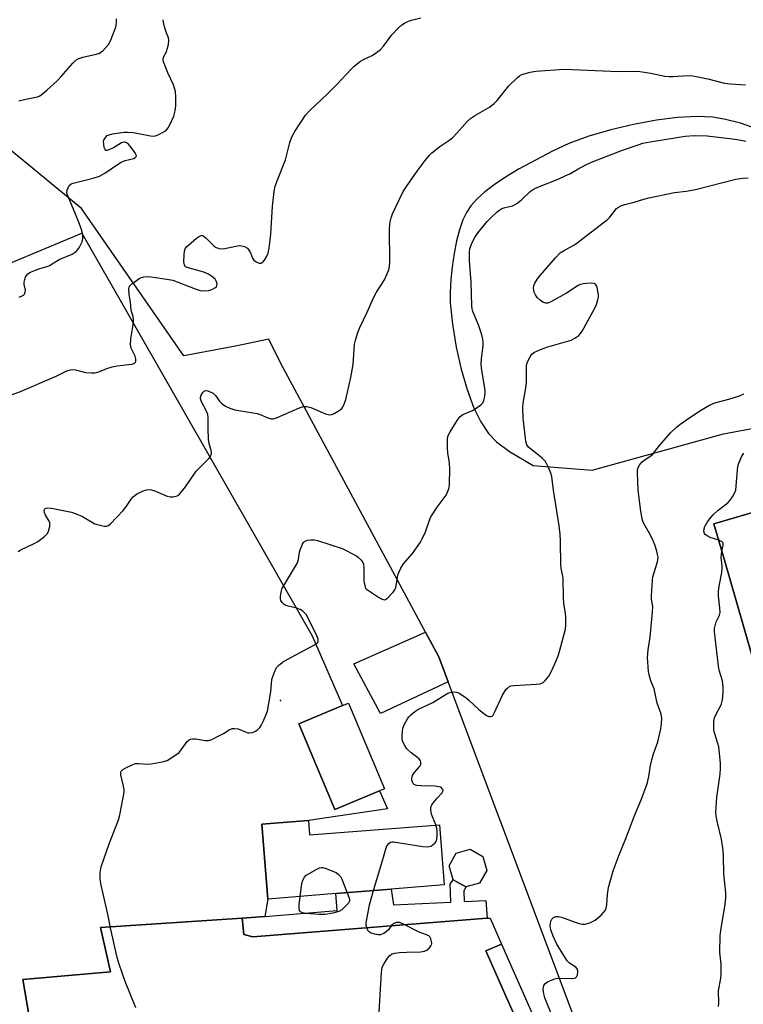
# Model space of a CAD drawing. Units: inches. Extents: x 1333762 to 1339761, y 521446 to 525446.
# Drawn here: x 1335752 to 1335995, y 524560 to 524892 of the extents above; entities that cross this region are included whole.
import ezdxf

# ---------------------------------------------------------------- set-up
doc = ezdxf.new("R2010")
doc.units = ezdxf.units.IN
doc.header["$MEASUREMENT"] = 0
for name, color, linetype in [('BLDG-Footprint', 5, 'Continuous'), ('CULTRL-Pad', 6, 'Continuous'), ('ELEV-Spot Elevation', 7, 'Continuous'), ('TRANS-Non Street Sidewalk', 7, 'Continuous'), ('TRANS-Parking Lot', 4, 'Continuous'), ('Undefined', 1, 'Continuous')]:
    doc.layers.add(name, color=color, linetype=linetype)

msp = doc.modelspace()

# ---------------------------------------------------------------- linework, layer by layer
at = {"layer": 'BLDG-Footprint'}
for points, elevation in [([(1336028.53, 524636.29), (1336011.72, 524631.44), (1335989.16, 524709.68), (1335985.61, 524722), (1335986.31, 524722.2), (1336002.42, 524726.85), (1336011.18, 524696.47)], 455.06), ([(1335873.18, 524632.15), (1335858.09, 524625.8), (1335845.98, 524654.61), (1335860.71, 524660.81), (1335862.72, 524661.66), (1335874.84, 524632.84)], 462.1), ([(1335849.24, 524622.16), (1335849.63, 524617.26), (1335893.26, 524620.73), (1335894.88, 524600.44), (1335877.07, 524599.02), (1335858.46, 524597.53), (1335835.59, 524595.72), (1335833.59, 524620.91)], 449.9), ([(1335906.81, 524601.09), (1335902.11, 524599.79), (1335897.86, 524602.19), (1335896.56, 524606.89), (1335898.95, 524611.13), (1335903.66, 524612.44), (1335907.9, 524610.04), (1335909.21, 524605.34)], 450.36), ([(1335943.31, 524513.61), (1335938.45, 524511.45), (1335908.92, 524578.26), (1335914.15, 524580.57), (1335943.68, 524513.77)], 451.81)]:
    msp.add_lwpolyline(points, close=True, dxfattribs=dict(at, elevation=elevation))
at = {"layer": 'CULTRL-Pad'}
msp.add_lwpolyline([(1335896.26, 524668.74), (1335873.48, 524658.13), (1335864.48, 524674.87), (1335888.62, 524685.5), (1335893.09, 524677.21)], close=True, dxfattribs=at)
at = {"layer": 'ELEV-Spot Elevation'}
msp.add_point((1335839.85, 524662.51, 448.08), dxfattribs=at)
at = {"layer": 'TRANS-Non Street Sidewalk'}
msp.add_lwpolyline([(1335909.32, 524589.24), (1335830.55, 524583), (1335827.47, 524583.8), (1335826.98, 524589.22), (1335834.59, 524589.84), (1335858.91, 524591.83), (1335858.46, 524597.53), (1335877.07, 524599.02), (1335877.82, 524593.76), (1335897.13, 524594.68), (1335896.85, 524600.67), (1335897.86, 524602.19), (1335902.11, 524599.79), (1335901.54, 524598.34), (1335901.64, 524594.9), (1335908.84, 524595.24)], close=True, dxfattribs=at)
at = {"layer": 'TRANS-Parking Lot'}
for points in [[(1336069.59, 524564.49), (1335949.64, 524526.27), (1335896.26, 524668.74), (1335893.09, 524677.21), (1335888.62, 524685.5), (1335839.9, 524775.92), (1335835.9, 524784.06), (1335824.69, 524781.78), (1335807.37, 524778.5), (1335772.91, 524828.1), (1335744.31, 524851.5), (1335736.57, 524864.61), (1335725.78, 524885.22), (1335726.24, 524892.48), (1335727.65, 524894.35), (1335738.53, 524901.91), (1335811.92, 524953.32), (1335958.61, 524968.99), (1336044.32, 524938.36)], [(1335998.71, 524855.31), (1335994.56, 524856.74), (1335989.54, 524858.02), (1335985.23, 524858.75), (1335979.81, 524858.98), (1335973.32, 524858.63), (1335966.27, 524857.76), (1335958.59, 524856.36), (1335950.92, 524854.53), (1335943.56, 524852.35), (1335936.83, 524849.91), (1335931.27, 524847.39), (1335920.1, 524841.41), (1335915.47, 524838.6), (1335911.72, 524836.07), (1335908.59, 524833.67), (1335905.86, 524831.22), (1335903.85, 524828.98), (1335902.35, 524826.74), (1335901.19, 524824.22), (1335900.05, 524820.92), (1335899.07, 524817.2), (1335898.19, 524812.89), (1335897.52, 524808.46), (1335897.08, 524804.13), (1335896.87, 524799.79), (1335896.93, 524796.28), (1335897.66, 524789.08), (1335898.92, 524781.41), (1335900.57, 524774.04), (1335902.59, 524767.1), (1335904.78, 524761.24), (1335907.19, 524756.3), (1335909.76, 524752.39), (1335912.43, 524749.55), (1335916.86, 524746.34), (1335924.82, 524741.55), (1335944.7, 524739.99), (1335988.84, 524752.26), (1336028.85, 524759.75)], [(1336002.42, 524726.85), (1335986.31, 524722.2), (1335985.61, 524722), (1335989.16, 524709.68), (1336011.72, 524631.44)], [(1335755.26, 524556.2), (1335753.12, 524568.58), (1335782.62, 524571.18), (1335779.26, 524586.16), (1335826.98, 524589.22), (1335827.47, 524583.8), (1335830.55, 524583), (1335909.32, 524589.24), (1335910.33, 524589.32), (1335914.15, 524580.57), (1335908.92, 524578.26), (1335938.45, 524511.45)]]:
    msp.add_lwpolyline(points, dxfattribs=at)
msp.add_polyline3d([(1335745.66, 524808.35, 0), (1335773.05, 524819.79, 0), (1335850.52, 524684.26, 0), (1335860.71, 524660.81, 0), (1335845.98, 524654.61, 0), (1335858.09, 524625.8, 0), (1335873.18, 524632.15, 0), (1335875.8, 524626.11, 0), (1335849.24, 524622.16, 0), (1335833.59, 524620.91, 0), (1335835.6, 524595.72, 0), (1335834.59, 524589.84, 0), (1335826.98, 524589.22, 0), (1335779.26, 524586.16, 0), (1335782.62, 524571.18, 0), (1335753.12, 524568.58, 0), (1335755.26, 524556.2, 0)], dxfattribs=at)
at = {"layer": 'Undefined'}
for points, elevation in [([(1335749.39, 524765.39), (1335752.42, 524766.5), (1335764.39, 524771.62), (1335767.92, 524773.45), (1335769.2, 524773.81), (1335770, 524773.85), (1335770.84, 524773.72), (1335774.23, 524772.91), (1335776.25, 524772.72), (1335777.4, 524772.72), (1335778.78, 524773.05), (1335781.37, 524774.21), (1335783.22, 524774.83), (1335784.92, 524775.14), (1335789.79, 524775.73), (1335790.46, 524775.89), (1335790.83, 524776.08), (1335791.1, 524776.35), (1335791.19, 524776.55), (1335791.23, 524777.01), (1335791.17, 524777.52), (1335790.9, 524778.33), (1335789.61, 524781.05), (1335789.38, 524782.17), (1335789.52, 524784.2), (1335790.27, 524788.94), (1335790.37, 524790.64), (1335790.25, 524791.75), (1335789.73, 524793.34), (1335789.58, 524794), (1335789.33, 524796.4), (1335788.88, 524799.26), (1335788.84, 524800.91), (1335789.09, 524801.89), (1335789.39, 524802.31), (1335789.99, 524802.86), (1335791.36, 524803.88), (1335792.32, 524804.48), (1335793.08, 524804.81), (1335793.89, 524805.02), (1335795.5, 524805.14), (1335796.96, 524804.99), (1335801.61, 524804.31), (1335803.63, 524803.93), (1335811.13, 524801.02), (1335812.82, 524800.49), (1335814.26, 524800.39), (1335815.71, 524800.5), (1335816.77, 524800.81), (1335817.92, 524801.43), (1335818.26, 524801.75), (1335818.45, 524802.14), (1335818.48, 524802.6), (1335818.33, 524803.33), (1335818.11, 524803.81), (1335817.81, 524804.23), (1335816.6, 524805.33), (1335815.64, 524805.94), (1335814.01, 524806.63), (1335808.42, 524808.19), (1335807.77, 524808.59), (1335807.49, 524809.06), (1335807.35, 524810.14), (1335807.41, 524812.5), (1335807.51, 524813.66), (1335807.74, 524814.45), (1335808.23, 524815.12), (1335808.86, 524815.73), (1335811.62, 524818.07), (1335812.56, 524818.74), (1335813.25, 524818.98), (1335813.64, 524818.95), (1335814.03, 524818.78), (1335814.85, 524818.11), (1335817.53, 524815.39), (1335818.23, 524814.95), (1335819.23, 524814.64), (1335820.29, 524814.49), (1335821.12, 524814.54), (1335824.81, 524815.41), (1335825.94, 524815.59), (1335826.75, 524815.52), (1335827.77, 524815.22), (1335828.68, 524814.7), (1335829.19, 524814.08), (1335829.73, 524813.09), (1335830.4, 524811.34), (1335830.82, 524810.72), (1335831.68, 524810.12), (1335832.64, 524809.71), (1335833.31, 524809.67), (1335833.73, 524809.89), (1335834.47, 524810.71), (1335835.25, 524811.96), (1335835.64, 524813.05), (1335835.99, 524814.76), (1335836.6, 524819.39), (1335837.11, 524828.83), (1335837.73, 524833.81), (1335838.06, 524835.53), (1335838.71, 524837.39), (1335841.5, 524844.39), (1335842.98, 524850.28), (1335843.6, 524852.21), (1335844.64, 524854.01), (1335848.28, 524859.5), (1335849.66, 524860.98), (1335855.62, 524866.61), (1335858.81, 524869.76), (1335863.61, 524874.91), (1335864.66, 524875.93), (1335866.76, 524877.6), (1335867.52, 524878.04), (1335870.64, 524879.56), (1335872.09, 524880.52), (1335873.45, 524881.58), (1335874.44, 524882.66), (1335877.32, 524886.45), (1335879.54, 524888.83), (1335880.61, 524889.84), (1335881.57, 524890.45), (1335882.85, 524891.04), (1335883.93, 524891.41), (1335886.98, 524892.26)], 444), ([(1335751.78, 524864.27), (1335754.15, 524864.89), (1335756.98, 524865.36), (1335758.08, 524865.68), (1335758.87, 524866.01), (1335759.84, 524866.67), (1335761.23, 524867.82), (1335764.69, 524871), (1335766.1, 524872.48), (1335769.98, 524876.92), (1335771.03, 524877.92), (1335772.03, 524878.47), (1335773.39, 524878.99), (1335777.86, 524880), (1335778.92, 524880.35), (1335779.4, 524880.61), (1335780.04, 524881.14), (1335781.95, 524883.22), (1335782.66, 524884.45), (1335784.25, 524888.5), (1335784.57, 524889.58), (1335784.73, 524890.7), (1335784.71, 524891.85)], 440), ([(1335751.99, 524798.24), (1335752.72, 524798.53), (1335753.37, 524798.92), (1335753.69, 524799.26), (1335754, 524799.89), (1335754.07, 524800.61), (1335753.64, 524802.48), (1335753.65, 524803.28), (1335753.83, 524804.13), (1335754.11, 524804.96), (1335754.36, 524805.47), (1335754.81, 524806.04), (1335755.78, 524806.64), (1335757.43, 524807.33), (1335758.84, 524807.81), (1335761.37, 524808.54), (1335762.15, 524808.85), (1335765.41, 524810.84), (1335769.73, 524812.68), (1335770.49, 524813.1), (1335771.14, 524813.63), (1335771.7, 524814.27), (1335772.19, 524815.01), (1335773.11, 524816.86), (1335773.35, 524817.93), (1335773.34, 524819.24), (1335773.05, 524820.62), (1335772.17, 524823.14), (1335770.62, 524826.66), (1335768.07, 524832.91), (1335767.98, 524833.43), (1335768.1, 524834.24), (1335768.4, 524835.03), (1335768.81, 524835.75), (1335769.38, 524836.3), (1335770.12, 524836.62), (1335776.8, 524838.22), (1335778.94, 524838.89), (1335780.73, 524839.91), (1335785.04, 524842.85), (1335786.27, 524843.59), (1335787.63, 524844.15), (1335790.52, 524844.93), (1335790.98, 524845.17), (1335791.23, 524845.41), (1335791.36, 524845.7), (1335791.29, 524846.13), (1335791.06, 524846.59), (1335790.39, 524847.56), (1335788.7, 524849.69), (1335788.05, 524850.2), (1335787.62, 524850.33), (1335787.17, 524850.34), (1335786.41, 524850.1), (1335783.64, 524848.5), (1335782.15, 524847.77), (1335781.47, 524847.57), (1335781.11, 524847.62), (1335780.84, 524847.9), (1335780.58, 524848.6), (1335780.37, 524849.72), (1335780.35, 524850.57), (1335780.46, 524851.09), (1335780.7, 524851.58), (1335781.19, 524852.22), (1335781.59, 524852.57), (1335782.26, 524852.88), (1335783.28, 524853.13), (1335787.25, 524853.71), (1335788.39, 524853.77), (1335790.41, 524853.62), (1335796.16, 524852.45), (1335797.01, 524852.39), (1335797.82, 524852.53), (1335798.86, 524852.97), (1335800.14, 524853.62), (1335800.88, 524854.06), (1335801.53, 524854.57), (1335802.03, 524855.23), (1335802.45, 524855.97), (1335803.91, 524859.08), (1335804.41, 524860.96), (1335804.66, 524862.63), (1335804.67, 524865.61), (1335804.5, 524867.37), (1335803.8, 524869.62), (1335801.92, 524873.75), (1335800.91, 524876.26), (1335800.53, 524877.38), (1335800.39, 524878.21), (1335800.52, 524878.97), (1335801.48, 524880.82), (1335801.75, 524881.62), (1335802.12, 524883.27), (1335802.28, 524884.64), (1335802.18, 524885.42), (1335801.36, 524887.41), (1335800.68, 524889.62), (1335800.44, 524890.74), (1335800.42, 524891.58)], 442), ([(1335751.6, 524712.6), (1335752.52, 524713.2), (1335756.96, 524715.3), (1335758.22, 524716), (1335760.46, 524717.72), (1335761.42, 524718.71), (1335761.78, 524719.44), (1335762.04, 524720.23), (1335762.23, 524721.03), (1335762.3, 524721.83), (1335762.22, 524722.34), (1335762.02, 524722.85), (1335760.85, 524724.83), (1335760.43, 524725.8), (1335760.34, 524726.46), (1335760.48, 524726.87), (1335760.68, 524727.08), (1335761.05, 524727.24), (1335761.5, 524727.32), (1335762.83, 524727.25), (1335769.56, 524725.86), (1335771.15, 524725.28), (1335773.23, 524724.39), (1335777.41, 524721.98), (1335779.65, 524721.34), (1335780.49, 524721.18), (1335781.29, 524721.16), (1335782.01, 524721.44), (1335782.65, 524721.96), (1335786.88, 524726.39), (1335787.81, 524727.52), (1335789.66, 524730.25), (1335790.39, 524731.17), (1335791.39, 524731.92), (1335793.45, 524732.94), (1335794.82, 524733.39), (1335795.66, 524733.45), (1335796.46, 524733.35), (1335797.83, 524732.91), (1335801.66, 524731.31), (1335802.77, 524731.02), (1335803.63, 524731.02), (1335804.75, 524731.25), (1335805.26, 524731.47), (1335805.89, 524731.99), (1335807.84, 524734.45), (1335811.48, 524739.62), (1335812.45, 524740.68), (1335815.76, 524743.91), (1335816.25, 524744.56), (1335816.46, 524745.05), (1335816.57, 524745.83), (1335816.51, 524746.65), (1335815.84, 524749), (1335815.65, 524750.42), (1335815.46, 524753.87), (1335815.48, 524757.64), (1335815.36, 524758.77), (1335814.88, 524760.04), (1335813.24, 524763), (1335812.87, 524763.99), (1335812.87, 524764.48), (1335813.12, 524765.22), (1335813.68, 524766.13), (1335814.19, 524766.64), (1335814.61, 524766.78), (1335815.35, 524766.69), (1335816.39, 524766.3), (1335817.13, 524765.89), (1335817.97, 524765.12), (1335819.37, 524763.27), (1335820.24, 524762.33), (1335821.32, 524761.56), (1335822.81, 524760.84), (1335824.44, 524760.34), (1335830.01, 524759.44), (1335831.95, 524759.04), (1335832.99, 524758.7), (1335835.55, 524757.57), (1335836.59, 524757.26), (1335837.38, 524757.3), (1335838.44, 524757.64), (1335846.19, 524761.01), (1335847.56, 524761.42), (1335848.67, 524761.38), (1335850.06, 524761.05), (1335854.99, 524758.98), (1335856.34, 524758.6), (1335857.11, 524758.7), (1335857.86, 524759.02), (1335859.58, 524760.03), (1335860.46, 524760.71), (1335861.06, 524761.61), (1335861.83, 524763.74), (1335863.51, 524771.15), (1335864.28, 524775.51), (1335864.71, 524782.36), (1335865.05, 524783.8), (1335865.84, 524786.38), (1335866.51, 524787.99), (1335869.02, 524793.19), (1335871.06, 524797.96), (1335872.12, 524799.9), (1335874.77, 524804), (1335875.64, 524805.81), (1335876.25, 524807.4), (1335876.47, 524808.52), (1335876.56, 524809.95), (1335876.48, 524821.37), (1335876.72, 524823.57), (1335877.03, 524824.91), (1335877.54, 524826.24), (1335878.73, 524828.85), (1335881.13, 524833.74), (1335882.23, 524835.48), (1335885.75, 524840.56), (1335888.46, 524844.25), (1335889.9, 524845.99), (1335890.67, 524846.8), (1335893.38, 524848.92), (1335896.76, 524851.18), (1335897.68, 524851.88), (1335899.29, 524853.51), (1335902.64, 524857.28), (1335903.7, 524858.33), (1335905.38, 524859.44), (1335910.11, 524862.12), (1335911.71, 524863.33), (1335912.72, 524864.4), (1335916.58, 524869.38), (1335919.56, 524872.17), (1335920.25, 524872.7), (1335921.01, 524873.09), (1335923.77, 524873.95), (1335925.71, 524874.25), (1335935.2, 524874.97), (1335950.92, 524874.26), (1335954.66, 524874.17), (1335960.01, 524874.28), (1335964.41, 524873.59), (1335969.07, 524872.63), (1335970.53, 524872.41), (1335971.89, 524872.41), (1335976.76, 524872.75), (1335978.5, 524872.69), (1335983.59, 524871.63), (1335989.14, 524870.24), (1335991.14, 524869.99), (1335996.2, 524869.63)], 446), ([(1335791.16, 524559.06), (1335787.6, 524567.91), (1335785.55, 524573.78), (1335784.87, 524575.99), (1335782.61, 524586.01), (1335781.75, 524590.58), (1335779.48, 524600.4), (1335779.13, 524602.44), (1335779.21, 524604.47), (1335779.56, 524606.49), (1335782.19, 524614.29), (1335785.36, 524622.32), (1335785.79, 524624.05), (1335786.95, 524629.9), (1335787.24, 524631.65), (1335787.25, 524632.52), (1335787.07, 524633.65), (1335786.16, 524637.55), (1335786.13, 524638.32), (1335786.25, 524638.71), (1335786.79, 524639.26), (1335787.78, 524639.84), (1335789.93, 524640.9), (1335791.04, 524641.28), (1335792.12, 524641.35), (1335795.21, 524641.13), (1335796.36, 524641.16), (1335800.04, 524641.82), (1335801.67, 524642.33), (1335803.62, 524643.52), (1335805.71, 524645.03), (1335806.47, 524645.87), (1335808.47, 524648.67), (1335809.06, 524649.22), (1335809.56, 524649.47), (1335810.38, 524649.64), (1335811.22, 524649.62), (1335814.57, 524649.04), (1335815.65, 524649.07), (1335816.71, 524649.44), (1335819.33, 524650.7), (1335820.61, 524651.39), (1335822.57, 524652.64), (1335823.58, 524653.08), (1335824.41, 524653.12), (1335825.54, 524652.93), (1335828.29, 524651.8), (1335828.85, 524651.66), (1335829.38, 524651.63), (1335830.45, 524651.78), (1335831.21, 524652.04), (1335832.12, 524652.64), (1335832.89, 524653.42), (1335833.35, 524654.15), (1335833.98, 524655.46), (1335835.05, 524657.85), (1335835.42, 524658.95), (1335836.53, 524665.41), (1335836.89, 524669.56), (1335837.65, 524671.79), (1335838.53, 524673.63), (1335839.28, 524674.44), (1335840.88, 524675.58), (1335843.49, 524677.06), (1335851.27, 524681.24), (1335852.17, 524681.86), (1335852.47, 524682.24), (1335852.54, 524682.45), (1335852.48, 524683.19), (1335852.05, 524684.25), (1335848.99, 524690.44), (1335848.42, 524691.41), (1335847.95, 524692.04), (1335847.37, 524692.6), (1335846.39, 524693.17), (1335845.29, 524693.53), (1335842.44, 524694.23), (1335841.41, 524694.63), (1335840.95, 524694.93), (1335840.38, 524695.52), (1335839.95, 524696.21), (1335839.81, 524696.71), (1335839.81, 524697.52), (1335839.92, 524698.35), (1335840.16, 524699.46), (1335840.44, 524700.26), (1335841.13, 524701.56), (1335845.5, 524708.88), (1335845.9, 524709.96), (1335846.22, 524712.4), (1335846.43, 524713.24), (1335847.24, 524715.14), (1335847.54, 524715.62), (1335847.91, 524716), (1335848.35, 524716.25), (1335848.84, 524716.41), (1335850.19, 524716.62), (1335851.24, 524716.59), (1335852.31, 524716.36), (1335860.56, 524713.66), (1335865.4, 524711.13), (1335866.08, 524710.63), (1335866.87, 524709.8), (1335867.38, 524709.12), (1335867.7, 524708.37), (1335867.82, 524707.25), (1335867.8, 524704.35), (1335867.9, 524702.68), (1335868.25, 524700.77), (1335868.45, 524700.29), (1335868.72, 524699.94), (1335873.11, 524697.05), (1335874.06, 524696.57), (1335874.75, 524696.38), (1335875.19, 524696.46), (1335875.83, 524696.89), (1335877.61, 524698.82), (1335878.13, 524699.51), (1335878.52, 524700.26), (1335878.73, 524701.08), (1335879.15, 524703.94), (1335879.34, 524704.78), (1335879.73, 524705.81), (1335880.34, 524707.05), (1335881.25, 524708.46), (1335884.26, 524711.96), (1335886.91, 524715.82), (1335887.6, 524717.12), (1335888.58, 524719.27), (1335889.93, 524723.21), (1335890.4, 524724.29), (1335892.48, 524727.58), (1335895.5, 524731.64), (1335895.91, 524732.38), (1335896.21, 524733.13), (1335896.51, 524734.16), (1335896.68, 524735.27), (1335896.77, 524740.34), (1335896.7, 524742.41), (1335896.14, 524745.8), (1335896.01, 524747.25), (1335896, 524750.5), (1335896.14, 524751.35), (1335896.34, 524751.88), (1335896.89, 524752.91), (1335899.24, 524756.69), (1335900.27, 524758.09), (1335901.18, 524758.72), (1335904.39, 524760.06), (1335906.6, 524761.54), (1335907.27, 524762.09), (1335907.83, 524762.71), (1335908.19, 524763.48), (1335908.42, 524764.33), (1335908.69, 524765.78), (1335908.7, 524766.94), (1335907.56, 524773.58), (1335907.32, 524775.64), (1335907.45, 524777.63), (1335907.99, 524781.83), (1335908, 524782.96), (1335907.9, 524784.09), (1335907.57, 524785.51), (1335906.42, 524788.88), (1335904.48, 524793.4), (1335904.26, 524794.34), (1335904.18, 524795.32), (1335903.96, 524803.42), (1335903.42, 524810.4), (1335903.39, 524813.31), (1335903.51, 524814.45), (1335903.8, 524815.54), (1335904.38, 524816.83), (1335905.21, 524818.32), (1335906.31, 524820), (1335909.36, 524823.66), (1335910.76, 524825.17), (1335912.66, 524826.98), (1335913.54, 524827.63), (1335914.27, 524828.02), (1335915.4, 524828.4), (1335917.81, 524828.98), (1335918.57, 524829.3), (1335919.31, 524829.73), (1335920.91, 524830.92), (1335923.76, 524833.72), (1335925.1, 524834.66), (1335926.42, 524835.27), (1335933.22, 524837.96), (1335935.82, 524839.1), (1335937.09, 524839.74), (1335940.14, 524841.52), (1335943.44, 524843.17), (1335945, 524843.84), (1335954.81, 524847.63), (1335960.08, 524849.51), (1335961.68, 524850.01), (1335964.19, 524850.49), (1335975.91, 524852.35), (1335978.91, 524852.66), (1335983.27, 524852.52), (1335991.84, 524851.53), (1335994.12, 524851.21), (1335996.37, 524850.71)], 448), ([(1335892.08, 524620.64), (1335890.64, 524624.23), (1335890.35, 524625.53), (1335890.36, 524626.51), (1335890.72, 524627.41), (1335891.37, 524628.33), (1335892.47, 524629.67), (1335894.22, 524631.48), (1335894.46, 524631.89), (1335894.49, 524632.46), (1335894.36, 524632.73), (1335894.03, 524633.07), (1335893.59, 524633.33), (1335893.09, 524633.5), (1335891.73, 524633.66), (1335887.12, 524633.83), (1335885.7, 524633.94), (1335885.18, 524634.07), (1335884.76, 524634.28), (1335884.45, 524634.56), (1335884.2, 524634.98), (1335883.99, 524635.71), (1335883.96, 524636.22), (1335884.23, 524637.24), (1335884.77, 524638.19), (1335886.29, 524639.86), (1335886.78, 524640.51), (1335886.99, 524640.98), (1335887.08, 524641.74), (1335886.96, 524642.22), (1335886.5, 524642.83), (1335883.77, 524644.91), (1335882.33, 524646.3), (1335881.55, 524647.44), (1335880.9, 524648.93), (1335880.73, 524649.74), (1335880.72, 524650.6), (1335880.84, 524652.06), (1335881.02, 524653.2), (1335881.4, 524654.3), (1335882.5, 524656.36), (1335883.02, 524657.05), (1335883.66, 524657.67), (1335885.03, 524658.8), (1335886.01, 524659.45), (1335891.01, 524661.81), (1335896.14, 524664.97), (1335897.18, 524665.3), (1335898.24, 524665.43), (1335899.01, 524665.36), (1335899.8, 524665.04), (1335902.27, 524663.38), (1335903.2, 524662.64), (1335906.39, 524659.55), (1335908.18, 524658.08), (1335909.16, 524657.51), (1335909.9, 524657.18), (1335910.59, 524657.08), (1335910.96, 524657.22), (1335911.31, 524657.57), (1335911.74, 524658.29), (1335914.49, 524664.3), (1335915.75, 524666.27), (1335916.12, 524666.69), (1335916.56, 524667.04), (1335917.33, 524667.39), (1335918.46, 524667.61), (1335925.78, 524667.98), (1335927.2, 524668.15), (1335927.72, 524668.33), (1335928.17, 524668.62), (1335928.79, 524669.19), (1335929.55, 524670.05), (1335930.06, 524670.74), (1335930.63, 524671.75), (1335932.11, 524674.9), (1335933.22, 524677.5), (1335933.81, 524679.46), (1335935.67, 524686.51), (1335935.82, 524687.95), (1335935.84, 524690.56), (1335935.72, 524691.73), (1335935.17, 524695.26), (1335935, 524697.01), (1335934.87, 524703.77), (1335934.26, 524707.01), (1335934.12, 524708.18), (1335934.05, 524716.17), (1335933.9, 524718.42), (1335933.56, 524721.33), (1335931.6, 524733.23), (1335931.05, 524737.9), (1335930.71, 524739.02), (1335929.91, 524740.93), (1335929.28, 524742.26), (1335928.82, 524743), (1335927.8, 524744.02), (1335923.26, 524747.77), (1335922.64, 524748.58), (1335922.32, 524749.72), (1335921.49, 524757.55), (1335921.3, 524760.96), (1335921.43, 524762.58), (1335922.34, 524767.75), (1335922.56, 524769.43), (1335922.59, 524775.35), (1335922.85, 524776.44), (1335923.74, 524778.15), (1335924.37, 524779.03), (1335925.24, 524779.67), (1335927.31, 524780.58), (1335929.79, 524781.48), (1335937.61, 524783.74), (1335938.86, 524784.38), (1335940.21, 524785.36), (1335940.76, 524786), (1335941.24, 524786.74), (1335945.56, 524794.48), (1335946.1, 524795.78), (1335946.6, 524797.36), (1335946.74, 524798.17), (1335946.72, 524799), (1335946.28, 524801.51), (1335946.02, 524802.23), (1335945.75, 524802.58), (1335945.32, 524802.78), (1335944.52, 524802.88), (1335942.75, 524802.85), (1335941.57, 524802.74), (1335940.74, 524802.51), (1335939.97, 524802.12), (1335935.98, 524799.58), (1335930.8, 524796.65), (1335929.75, 524796.24), (1335929.03, 524796.22), (1335928.11, 524796.56), (1335927.21, 524797.18), (1335926.2, 524798.13), (1335925.56, 524798.99), (1335925.15, 524799.95), (1335924.93, 524801.29), (1335925.02, 524802.09), (1335925.34, 524802.88), (1335926.23, 524804.4), (1335927.14, 524805.56), (1335932.35, 524811.46), (1335933.93, 524813.12), (1335934.95, 524813.86), (1335938.22, 524815.55), (1335939.19, 524816.16), (1335948.79, 524823.56), (1335949.93, 524824.5), (1335950.56, 524825.11), (1335952.88, 524828), (1335953.55, 524828.54), (1335954.3, 524828.99), (1335955.58, 524829.44), (1335958.74, 524830.13), (1335961.97, 524831.19), (1335963.67, 524831.62), (1335972.39, 524833.41), (1335976.22, 524833.89), (1335979.42, 524834.42), (1335992.96, 524837.97), (1335995.3, 524838.26), (1335997.07, 524838.32)], 450), ([(1335931.26, 524556.12), (1335928.74, 524562.46), (1335928.4, 524563.8), (1335928.22, 524565.39), (1335928.41, 524566.62), (1335928.77, 524567.22), (1335929.65, 524567.82), (1335931.73, 524568.73), (1335932.54, 524568.96), (1335933.11, 524569.04), (1335937.78, 524568.97), (1335938.58, 524569.06), (1335939.03, 524569.24), (1335939.36, 524569.58), (1335939.7, 524570.26), (1335939.88, 524571.03), (1335939.86, 524571.5), (1335939.61, 524572.22), (1335939.15, 524572.8), (1335937.02, 524574.12), (1335936.22, 524574.94), (1335935.07, 524576.67), (1335932.73, 524580.5), (1335931.56, 524583.17), (1335930.75, 524585.35), (1335930.56, 524586.66), (1335930.73, 524588.28), (1335931.03, 524588.97), (1335931.63, 524589.47), (1335932.39, 524589.79), (1335933.2, 524589.87), (1335934.32, 524589.59), (1335940.17, 524587.43), (1335941.23, 524587.22), (1335942.31, 524587.24), (1335943.91, 524587.75), (1335945.69, 524588.59), (1335946.38, 524589.12), (1335947.66, 524590.31), (1335948.47, 524591.14), (1335948.98, 524591.82), (1335949.32, 524592.6), (1335949.59, 524593.72), (1335949.83, 524597.2), (1335950.15, 524599.56), (1335951.67, 524605.23), (1335953.68, 524610.62), (1335955.95, 524616.08), (1335959.04, 524624.06), (1335961.14, 524629.07), (1335962.83, 524633.52), (1335963.23, 524634.93), (1335963.68, 524636.92), (1335964.26, 524640.59), (1335964.68, 524642.57), (1335965.22, 524644.52), (1335966.77, 524648.63), (1335967.72, 524653.01), (1335968, 524654.77), (1335968.02, 524656.49), (1335967.8, 524657.87), (1335966.52, 524661.61), (1335965.55, 524666.4), (1335964.32, 524669.16), (1335963.77, 524671.12), (1335963.61, 524672.22), (1335963.28, 524676.95), (1335963.44, 524679.52), (1335964.12, 524683.86), (1335964.99, 524692.39), (1335965, 524694.11), (1335964.65, 524696.6), (1335964.6, 524697.62), (1335964.92, 524703), (1335965.08, 524704.15), (1335965.34, 524705.25), (1335966.65, 524709.12), (1335966.78, 524709.95), (1335966.79, 524710.77), (1335966.67, 524711.61), (1335966.37, 524712.72), (1335965.68, 524714.92), (1335965.16, 524716.28), (1335964.29, 524718.14), (1335962.02, 524722.02), (1335961.67, 524722.81), (1335961.44, 524723.63), (1335961.01, 524726.2), (1335960.15, 524733.24), (1335959.87, 524739.23), (1335959.92, 524740.11), (1335960.16, 524740.93), (1335960.72, 524741.94), (1335961.44, 524742.84), (1335962.1, 524743.36), (1335964.05, 524744.56), (1335964.89, 524745.26), (1335967.34, 524748.34), (1335969.64, 524751.02), (1335971, 524752.52), (1335973, 524754.47), (1335974.14, 524755.39), (1335976.79, 524757.29), (1335981.43, 524760.3), (1335984.1, 524761.88), (1335985.86, 524762.72), (1335990.58, 524763.86), (1335994.15, 524765.02), (1335995.65, 524765.73)], 452), ([(1335987.22, 524716.41), (1335984.33, 524717.37), (1335983.32, 524717.88), (1335982.68, 524718.35), (1335982.38, 524718.72), (1335982.25, 524719.44), (1335982.34, 524720.25), (1335982.58, 524721.06), (1335983.48, 524722.6), (1335984.54, 524724.07), (1335985.3, 524724.96), (1335986.99, 524726.55), (1335990.32, 524729.04), (1335991.05, 524729.9), (1335991.82, 524731.07), (1335992.52, 524732.29), (1335992.91, 524733.33), (1335993.11, 524734.75), (1335993.66, 524741.19), (1335993.96, 524742.32), (1335994.9, 524744.48), (1335995.6, 524745.78)], 454), ([(1335988.28, 524712.75), (1335988.73, 524714.72), (1335988.73, 524715.42), (1335988.66, 524715.61), (1335988.36, 524715.92), (1335987.22, 524716.41)], 454), ([(1335987.15, 524559.59), (1335987.23, 524560.75), (1335987.16, 524564.81), (1335987.9, 524569.09), (1335988.03, 524570.24), (1335987.99, 524573.8), (1335987.63, 524577.86), (1335987.71, 524583.37), (1335987.9, 524585.07), (1335989.36, 524594.03), (1335989.55, 524596.08), (1335989.58, 524597.79), (1335988.92, 524604.19), (1335988.8, 524610.13), (1335988.66, 524612.07), (1335988.1, 524615.83), (1335986.66, 524621.94), (1335986.38, 524623.67), (1335986.28, 524624.82), (1335986.52, 524629.93), (1335987.73, 524637.71), (1335987.83, 524639.72), (1335987.8, 524641.44), (1335987.19, 524646.87), (1335986.91, 524648.01), (1335985.78, 524651.65), (1335985.6, 524652.65), (1335985.53, 524653.74), (1335985.61, 524655.41), (1335985.83, 524656.65), (1335986.53, 524658.38), (1335987.81, 524660.57), (1335988.17, 524661.34), (1335988.5, 524662.78), (1335988.75, 524665.16), (1335988.69, 524667.15), (1335988.47, 524669.13), (1335987.4, 524672.7), (1335987.1, 524674.07), (1335985.76, 524685.68), (1335985.83, 524686.79), (1335986.09, 524688.13), (1335986.36, 524688.93), (1335987.43, 524691.27), (1335987.66, 524692.17), (1335987.63, 524693.56), (1335987.12, 524697.77), (1335987.09, 524699.25), (1335987.31, 524701.02), (1335988.2, 524705.62), (1335988.4, 524706.99), (1335988.39, 524707.82), (1335988.06, 524710.61), (1335988.11, 524711.72), (1335988.28, 524712.75)], 454), ([(1335871.11, 524598.54), (1335874.26, 524609.03), (1335875.31, 524612.9), (1335875.61, 524613.61), (1335876.22, 524614.42), (1335876.8, 524614.83), (1335877.31, 524614.93), (1335877.85, 524614.93), (1335887.72, 524613.36), (1335889.34, 524613.29), (1335890.35, 524613.5), (1335891.03, 524613.91), (1335891.83, 524614.62), (1335892.28, 524615.25), (1335892.45, 524615.76), (1335892.57, 524617.17), (1335892.55, 524618.62), (1335892.44, 524619.48), (1335892.08, 524620.64)], 450), ([(1335846.46, 524596.58), (1335846.99, 524600.97), (1335847.36, 524602.09), (1335847.92, 524603.1), (1335848.51, 524603.69), (1335849.71, 524604.45), (1335852.23, 524605.85), (1335852.99, 524606.18), (1335853.5, 524606.29), (1335854.05, 524606.27), (1335854.89, 524606.06), (1335858.55, 524604.66), (1335859.25, 524604.03), (1335859.96, 524603.28), (1335860.51, 524602.44), (1335862.3, 524597.84)], 450), ([(1335862.3, 524597.84), (1335862.93, 524596.05), (1335863.04, 524595.52), (1335863.02, 524595.01), (1335862.68, 524594.34), (1335861.72, 524593.3), (1335860.42, 524592.13), (1335859.45, 524591.53), (1335857.47, 524590.98), (1335854.84, 524590.52), (1335852.79, 524590.56), (1335848.36, 524590.84), (1335847.24, 524591.08), (1335846.55, 524591.45), (1335846.22, 524591.86), (1335846.07, 524592.62), (1335846.13, 524593.79), (1335846.46, 524596.58)], 450), ([(1335872.8, 524554.03), (1335873.79, 524571.04), (1335874.05, 524572.77), (1335874.53, 524573.84), (1335875.8, 524575.86), (1335876.57, 524576.73), (1335877.18, 524577.12), (1335878.15, 524577.46), (1335879.9, 524577.69), (1335882.26, 524577.85), (1335886.9, 524577.94), (1335888.3, 524578.12), (1335889.05, 524578.48), (1335889.92, 524579.25), (1335890.44, 524579.91), (1335890.71, 524580.65), (1335890.65, 524581.46), (1335890.43, 524582.27), (1335890.07, 524582.99), (1335889.71, 524583.35), (1335888.98, 524583.69), (1335886.49, 524584.54), (1335881.23, 524587.28), (1335879.93, 524587.78), (1335879.25, 524587.86), (1335878.83, 524587.82), (1335877.98, 524587.44), (1335877.2, 524586.75), (1335876.12, 524585.36), (1335875.51, 524584.74), (1335874.54, 524584.1), (1335873.5, 524583.66), (1335872.66, 524583.61), (1335871.51, 524583.85), (1335870.12, 524584.33), (1335869.45, 524584.78), (1335869.04, 524585.47), (1335868.8, 524586.28), (1335868.65, 524587.44), (1335868.71, 524588.3), (1335869.73, 524593.72), (1335871.11, 524598.54)], 450)]:
    msp.add_lwpolyline(points, dxfattribs=dict(at, elevation=elevation))

doc.saveas('drawing.dxf')
